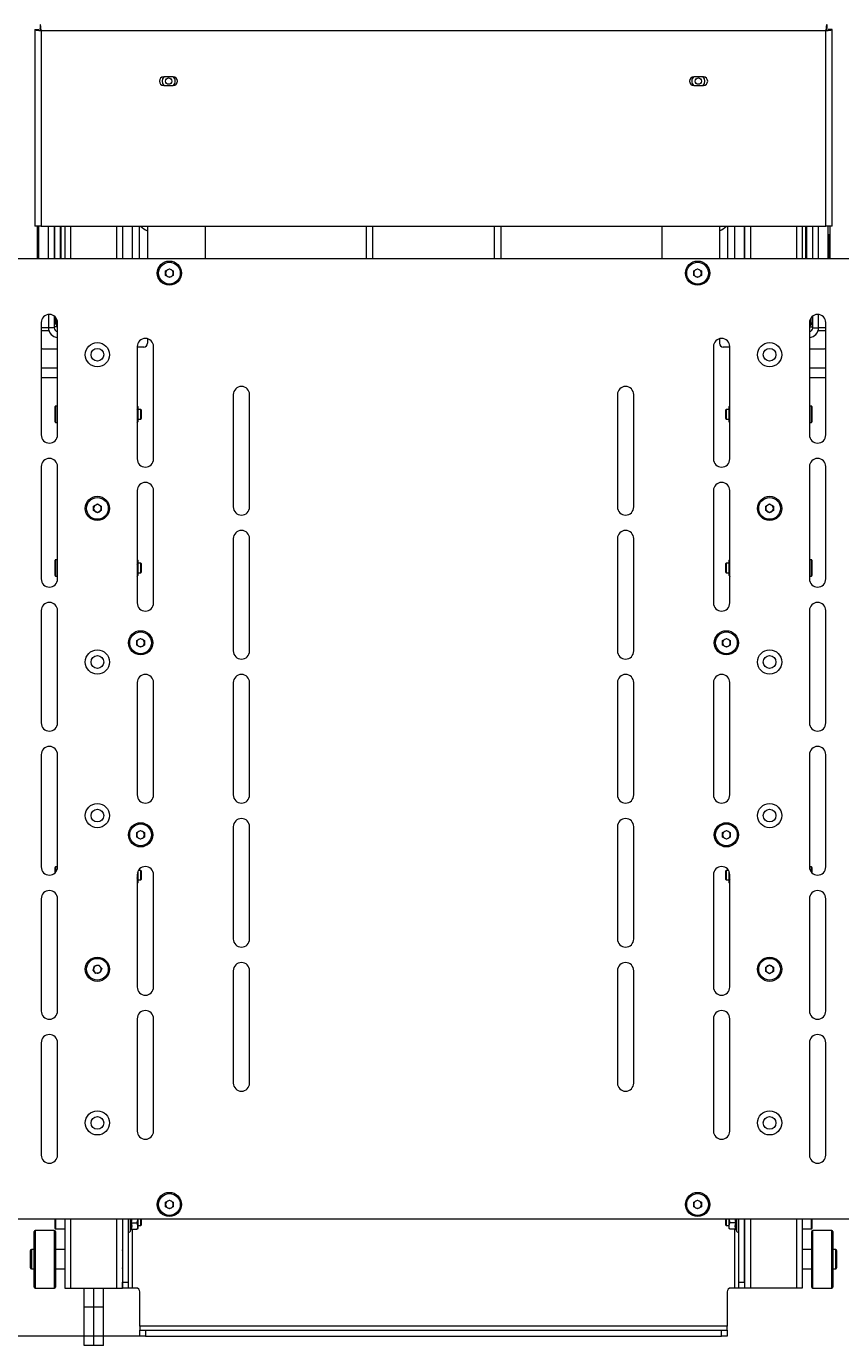
# Paper-space layout 'CHRST4-RES DOWN SWIVELLED' of a CAD drawing. Units: millimetres. Extents: x 99 to 7623, y 254 to 7931.
# Drawn here: x 6811 to 7235, y 3974 to 4661 of the extents above; entities that cross this region are included whole.
import ezdxf

# ---------------------------------------------------------------- set-up
doc = ezdxf.new("R2010")
doc.units = ezdxf.units.MM
doc.styles.add('SLDTEXTSTYLE0', font='TXT', dxfattribs={"width": 0.75})
doc.dimstyles.new('SLDDIMSTYLE0', dxfattribs={"dimtxt": 4.233333, "dimasz": 6, "dimexe": 0, "dimexo": 0.0625, "dimgap": 1.058333, "dimtad": 1, "dimdec": 1, "dimrnd": 1e-09, "dimzin": 12, "dimdsep": 46, "dimtxsty": 'SLDTEXTSTYLE0', "dimblk1": 'CLOSED', "dimblk2": 'CLOSED', "dimsah": 1, "dimcen": 0.09, "dimadec": 0, "dimazin": 3, "dimtfac": 1, "dimtdec": 1, "dimtofl": 0, "dimtmove": 0, "dimatfit": 3, "dimldrblk": 'CLOSED', "dimfxl": 0, "dimfrac": 2, "dimtolj": 1, "dimtzin": 12, "dimarcsym": 0})

# ---------------------------------------------------------------- blocks, each defined once
blk = doc.blocks.new('_Closed')
at = {"color": 0, "linetype": 'ByBlock', "lineweight": -2}
for p, q in [((-1, 0.166667), (0, 0)), ((-1, 0.166667), (-1, -0.166667)), ((0, 0), (-1, -0.166667)), ((0, 0), (-1, 0))]:
    blk.add_line(p, q, dxfattribs=at)
blk = doc.blocks.new('_D_44')
at = {"color": 7, "linetype": 'Continuous', "lineweight": 0}
for p, q in [((6269.56, 3978.57), (6269.56, 5364.57)), ((6256.33, 4677.04), (6256.33, 4678.33)), ((6256.33, 4678.33), (6263.06, 4678.33)), ((6263.06, 4678.33), (6263.06, 4677.04)), ((6256.33, 4666.1), (6256.33, 4664.81)), ((6256.33, 4664.81), (6263.06, 4664.81)), ((6263.06, 4664.81), (6263.06, 4666.1)), ((6871.89, 3978.57), (6268.56, 3978.57))]:
    blk.add_line(p, q, dxfattribs=at)
at = {"color": 7, "linetype": 'Continuous', "lineweight": 18, "xscale": 6, "yscale": 6}
for p, rotation in [((6269.56, 5364.57), 90.00000000000017), ((6269.56, 3978.57), 270.0000000000002)]:
    blk.add_blockref('_Closed', p, dxfattribs=dict(at, rotation=rotation))
at = {"color": 7, "linetype": 'Continuous', "lineweight": 18, "char_height": 4.233, "attachment_point": 1, "rotation": 90, "style": 'SLDTEXTSTYLE0'}
for s, insert in [('54.6', (6257.6, 4666.1)), ('1386', (6264.1, 4665.32))]:
    blk.add_mtext(s, dxfattribs=dict(at, insert=insert))

psp = doc.layouts.new('CHRST4-RES DOWN SWIVELLED')

# ---------------------------------------------------------------- linework, layer by layer
at = {"color": 7, "linetype": 'Continuous', "lineweight": 18}
for p, q in [((6815.29, 4658.87), (6815.29, 4556.57)), ((6815.29, 4658.87), (6817.29, 4658.87)), ((6817.99, 4661.57), (6817.99, 4659.57)), ((7227.04, 4658.32), (6818.54, 4658.32)), ((6818.54, 4658.32), (6818.54, 4556.57)), ((7227.04, 4556.57), (7227.04, 4658.32)), ((7227.58, 4661.57), (7227.58, 4659.57)), ((7230.29, 4658.87), (7228.29, 4658.87)), ((7230.29, 4556.57), (7230.29, 4658.87)), ((6887.29, 4634.32), (6882.29, 4634.32)), ((7163.29, 4634.32), (7158.29, 4634.32)), ((6882.29, 4629.82), (6887.29, 4629.82)), ((7158.29, 4629.82), (7163.29, 4629.82)), ((6818.54, 4556.57), (6815.29, 4556.57)), ((6816.49, 4556.57), (6816.49, 4539.57)), ((6817.29, 4539.57), (6817.29, 4556.57)), ((6818.54, 4556.57), (7227.04, 4556.57)), ((6822.29, 4539.57), (6822.29, 4556.57)), ((6825.29, 4556.57), (6825.29, 4539.57)), ((6825.49, 4556.57), (6825.49, 4539.57)), ((6828.49, 4539.57), (6828.49, 4556.57)), ((6828.89, 4539.57), (6828.89, 4556.57)), ((6830.79, 4556.57), (6830.79, 4539.57)), ((6860.79, 4556.57), (6860.79, 4539.57)), ((6860.89, 4556.57), (6860.89, 4539.57)), ((6865.89, 4556.57), (6865.89, 4539.57)), ((6873.89, 4556.57), (6873.89, 4539.57)), ((6903.89, 4556.57), (6903.89, 4539.57)), ((6987.79, 4556.57), (6987.79, 4539.57)), ((7057.79, 4556.57), (7057.79, 4539.57)), ((7141.69, 4556.57), (7141.69, 4539.57)), ((7171.69, 4556.57), (7171.69, 4539.57)), ((7179.69, 4539.57), (7179.69, 4556.57)), ((7184.69, 4539.57), (7184.69, 4556.57)), ((7184.79, 4556.57), (7184.79, 4539.57)), ((7214.79, 4556.57), (7214.79, 4539.57)), ((7216.69, 4539.57), (7216.69, 4556.57)), ((7217.09, 4539.57), (7217.09, 4556.57)), ((7220.09, 4556.57), (7220.09, 4539.57)), ((7220.29, 4539.57), (7220.29, 4556.57)), ((7223.29, 4539.57), (7223.29, 4556.57)), ((7230.29, 4556.57), (7227.04, 4556.57)), ((7228.29, 4539.57), (7228.29, 4556.57)), ((7229.09, 4556.57), (7229.09, 4539.57)), ((6816.89, 4552.07), (6816.49, 4552.07)), ((6817.29, 4551.67), (6816.89, 4552.07)), ((6816.89, 4550.13), (6816.89, 4552.07)), ((6816.89, 4539.57), (6816.89, 4550.13)), ((7228.69, 4552.07), (7228.29, 4551.67)), ((7229.09, 4552.07), (7228.69, 4552.07)), ((7228.69, 4552.07), (7228.69, 4539.57)), ((6825.49, 4547.57), (6825.29, 4547.57)), ((6825.29, 4541.57), (6825.49, 4541.57)), ((7220.29, 4547.57), (7220.09, 4547.57)), ((7220.09, 4541.57), (7220.29, 4541.57)), ((7266.59, 4539.57), (6778.99, 4539.57)), ((6883.29, 4533.23), (6885.29, 4534.38)), ((6885.29, 4534.38), (6887.29, 4533.23)), ((7158.29, 4533.23), (7160.29, 4534.38)), ((7160.29, 4534.38), (7162.29, 4533.23)), ((6883.29, 4530.92), (6883.29, 4533.23)), ((6885.29, 4529.76), (6883.29, 4530.92)), ((6887.29, 4530.92), (6885.29, 4529.76)), ((6887.29, 4533.23), (6887.29, 4530.92)), ((7158.29, 4530.92), (7158.29, 4533.23)), ((7160.29, 4529.76), (7158.29, 4530.92)), ((7162.29, 4530.92), (7160.29, 4529.76)), ((7162.29, 4533.23), (7162.29, 4530.92)), ((6822.29, 4510.54), (6822.29, 4503.73)), ((6825.29, 4509.76), (6825.29, 4503.67)), ((6825.49, 4509.6), (6825.49, 4506.07)), ((6826.39, 4505.07), (6826.39, 4508.57)), ((7219.19, 4508.58), (7219.19, 4505.07)), ((7220.09, 4509.6), (7220.09, 4506.07)), ((7220.29, 4503.67), (7220.29, 4509.76)), ((7223.29, 4503.73), (7223.29, 4510.54)), ((6818.54, 4506.32), (6818.54, 4447.82)), ((6822.29, 4502.07), (6818.54, 4502.07)), ((6822.29, 4503.73), (6822.29, 4502.07)), ((6825.29, 4503.67), (6822.29, 4503.67)), ((6825.49, 4504.07), (6825.29, 4504.07)), ((6825.49, 4504.07), (6825.49, 4506.07)), ((6827.02, 4504.07), (6825.49, 4504.07)), ((6827.04, 4447.82), (6827.04, 4506.32)), ((7218.54, 4506.32), (7218.54, 4447.82)), ((7218.55, 4504.07), (7220.09, 4504.07)), ((7220.09, 4504.07), (7220.09, 4506.07)), ((7220.09, 4504.07), (7220.29, 4504.07)), ((7220.29, 4503.67), (7223.29, 4503.67)), ((7223.29, 4502.07), (7223.29, 4503.73)), ((7227.04, 4502.07), (7223.29, 4502.07)), ((7227.04, 4447.82), (7227.04, 4506.32)), ((6868.54, 4493.82), (6868.54, 4435.32)), ((6871.89, 4493.57), (6868.54, 4493.57)), ((6873.89, 4497.93), (6873.89, 4495.57)), ((6877.04, 4435.32), (6877.04, 4493.82)), ((7168.54, 4493.82), (7168.54, 4435.32)), ((7171.69, 4497.93), (7171.69, 4495.57)), ((7177.04, 4493.57), (7173.69, 4493.57)), ((7177.04, 4435.32), (7177.04, 4493.82)), ((6820.03, 4492.57), (6827.04, 4492.57)), ((7218.54, 4492.57), (7225.54, 4492.57)), ((6827.04, 4477.57), (6818.54, 4477.57)), ((7227.04, 4477.57), (7218.54, 4477.57)), ((6918.54, 4468.82), (6918.54, 4410.32)), ((6927.04, 4410.32), (6927.04, 4468.82)), ((7118.54, 4468.82), (7118.54, 4410.32)), ((7127.04, 4410.32), (7127.04, 4468.82)), ((6825.79, 4458.57), (6825.79, 4462.57)), ((6827.04, 4462.82), (6826.04, 4462.82)), ((6868.89, 4462.26), (6868.6, 4462.91)), ((6868.89, 4462.57), (6868.61, 4462.91)), ((6868.89, 4462.57), (6868.89, 4462.26)), ((6868.89, 4462.26), (6868.89, 4459.08)), ((6870.34, 4461.07), (6868.89, 4461.07)), ((6868.89, 4459.08), (6868.89, 4455.39)), ((6870.79, 4460.63), (6870.34, 4461.07)), ((6870.34, 4458.57), (6870.34, 4461.07)), ((6870.79, 4458.57), (6870.79, 4460.63)), ((7175.23, 4461.07), (7174.79, 4460.63)), ((7174.79, 4460.63), (7174.79, 4456.52)), ((7176.69, 4461.07), (7175.23, 4461.07)), ((7175.23, 4461.07), (7175.23, 4456.07)), ((7176.99, 4462.94), (7176.69, 4462.57)), ((7176.69, 4462.26), (7176.69, 4462.57)), ((7176.69, 4459.08), (7176.69, 4462.26)), ((7176.69, 4455.39), (7176.69, 4459.08)), ((7219.54, 4462.82), (7218.54, 4462.82)), ((7219.79, 4462.57), (7219.79, 4454.57)), ((6825.79, 4454.57), (6825.79, 4458.57)), ((6826.04, 4454.32), (6827.04, 4454.32)), ((6868.61, 4454.23), (6868.89, 4454.57)), ((6868.89, 4456.07), (6870.34, 4456.07)), ((6868.89, 4455.39), (6868.89, 4454.57)), ((6870.34, 4456.07), (6870.34, 4458.57)), ((6870.34, 4456.07), (6870.79, 4456.52)), ((6870.79, 4456.52), (6870.79, 4458.57)), ((7174.79, 4456.52), (7175.23, 4456.07)), ((7175.23, 4456.07), (7176.69, 4456.07)), ((7176.69, 4454.57), (7176.69, 4455.39)), ((7176.69, 4454.57), (7176.99, 4454.2)), ((7218.54, 4454.32), (7219.54, 4454.32)), ((6818.54, 4431.32), (6818.54, 4372.82)), ((6827.04, 4372.82), (6827.04, 4431.32)), ((7218.54, 4431.32), (7218.54, 4372.82)), ((7227.04, 4372.82), (7227.04, 4431.32)), ((6868.54, 4418.82), (6868.54, 4360.32)), ((6877.04, 4360.32), (6877.04, 4418.82)), ((7168.54, 4418.82), (7168.54, 4360.32)), ((7177.04, 4360.32), (7177.04, 4418.82)), ((6845.79, 4410.73), (6847.79, 4411.88)), ((6845.79, 4408.42), (6845.79, 4410.73)), ((6847.79, 4411.88), (6849.79, 4410.73)), ((6849.79, 4410.73), (6849.79, 4408.42)), ((7195.79, 4410.73), (7197.79, 4411.88)), ((7195.79, 4408.42), (7195.79, 4410.73)), ((7197.79, 4411.88), (7199.79, 4410.73)), ((7199.79, 4410.73), (7199.79, 4408.42)), ((6847.79, 4407.26), (6845.79, 4408.42)), ((6849.79, 4408.42), (6847.79, 4407.26)), ((7197.79, 4407.26), (7195.79, 4408.42)), ((7199.79, 4408.42), (7197.79, 4407.26)), ((6918.54, 4393.82), (6918.54, 4335.32)), ((6927.04, 4335.32), (6927.04, 4393.82)), ((7118.54, 4393.82), (7118.54, 4335.32)), ((7127.04, 4335.32), (7127.04, 4393.82)), ((6825.79, 4378.57), (6825.79, 4382.57)), ((6825.79, 4374.57), (6825.79, 4378.57)), ((6827.04, 4382.82), (6826.04, 4382.82)), ((6868.89, 4382.57), (6868.54, 4383.01)), ((6868.89, 4382.57), (6868.89, 4382.04)), ((6868.89, 4382.04), (6868.89, 4378.57)), ((6870.34, 4381.07), (6868.89, 4381.07)), ((6868.89, 4378.57), (6868.89, 4375.11)), ((6870.79, 4380.63), (6870.34, 4381.07)), ((6870.34, 4378.57), (6870.34, 4381.07)), ((6870.34, 4376.07), (6870.34, 4378.57)), ((6870.34, 4376.07), (6870.79, 4376.52)), ((6870.79, 4378.57), (6870.79, 4380.63)), ((6870.79, 4376.52), (6870.79, 4378.57)), ((7175.23, 4381.07), (7174.79, 4380.63)), ((7174.79, 4380.63), (7174.79, 4376.52)), ((7174.79, 4376.52), (7175.23, 4376.07)), ((7176.69, 4381.07), (7175.23, 4381.07)), ((7175.23, 4381.07), (7175.23, 4376.07)), ((7177.04, 4383.01), (7176.69, 4382.57)), ((7176.69, 4382.04), (7176.69, 4382.57)), ((7176.69, 4378.57), (7176.69, 4382.04)), ((7176.69, 4375.11), (7176.69, 4378.57)), ((7219.54, 4382.82), (7218.54, 4382.82)), ((7219.79, 4382.57), (7219.79, 4374.57)), ((6826.04, 4374.32), (6827.04, 4374.32)), ((6868.54, 4374.14), (6868.89, 4374.57)), ((6868.89, 4376.07), (6870.34, 4376.07)), ((6868.89, 4375.11), (6868.89, 4374.57)), ((7175.23, 4376.07), (7176.69, 4376.07)), ((7176.69, 4374.57), (7176.69, 4375.11)), ((7176.69, 4374.57), (7177.04, 4374.14)), ((7218.54, 4374.32), (7219.54, 4374.32)), ((6818.54, 4356.32), (6818.54, 4297.82)), ((6827.04, 4297.82), (6827.04, 4356.32)), ((7218.54, 4356.32), (7218.54, 4297.82)), ((7227.04, 4297.82), (7227.04, 4356.32)), ((6868.29, 4340.73), (6870.29, 4341.88)), ((6870.29, 4341.88), (6872.29, 4340.73)), ((7173.29, 4340.73), (7175.29, 4341.88)), ((7175.29, 4341.88), (7177.29, 4340.73)), ((6868.29, 4338.42), (6868.29, 4340.73)), ((6870.29, 4337.26), (6868.29, 4338.42)), ((6872.29, 4338.42), (6870.29, 4337.26)), ((6872.29, 4340.73), (6872.29, 4338.42)), ((7173.29, 4338.42), (7173.29, 4340.73)), ((7175.29, 4337.26), (7173.29, 4338.42)), ((7177.29, 4338.42), (7175.29, 4337.26)), ((7177.29, 4340.73), (7177.29, 4338.42)), ((6868.54, 4318.82), (6868.54, 4260.32)), ((6877.04, 4260.32), (6877.04, 4318.82)), ((6918.54, 4318.82), (6918.54, 4260.32)), ((6927.04, 4260.32), (6927.04, 4318.82)), ((7118.54, 4318.82), (7118.54, 4260.32)), ((7127.04, 4260.32), (7127.04, 4318.82)), ((7168.54, 4318.82), (7168.54, 4260.32)), ((7177.04, 4260.32), (7177.04, 4318.82)), ((6818.54, 4281.32), (6818.54, 4222.82)), ((6827.04, 4222.82), (6827.04, 4281.32)), ((7218.54, 4281.32), (7218.54, 4222.82)), ((7227.04, 4222.82), (7227.04, 4281.32)), ((6868.29, 4240.73), (6870.29, 4241.88)), ((6868.29, 4238.42), (6868.29, 4240.73)), ((6870.29, 4241.88), (6872.29, 4240.73)), ((6872.29, 4240.73), (6872.29, 4238.42)), ((6918.54, 4243.82), (6918.54, 4185.32)), ((6927.04, 4185.32), (6927.04, 4243.82)), ((7118.54, 4243.82), (7118.54, 4185.32)), ((7127.04, 4185.32), (7127.04, 4243.82)), ((7173.29, 4240.73), (7175.29, 4241.88)), ((7173.29, 4238.42), (7173.29, 4240.73)), ((7175.29, 4241.88), (7177.29, 4240.73)), ((7177.29, 4240.73), (7177.29, 4238.42)), ((6870.29, 4237.26), (6868.29, 4238.42)), ((6872.29, 4238.42), (6870.29, 4237.26)), ((7175.29, 4237.26), (7173.29, 4238.42)), ((7177.29, 4238.42), (7175.29, 4237.26)), ((6825.79, 4219.75), (6825.79, 4222.57)), ((6827.04, 4222.82), (6826.04, 4222.82)), ((6868.54, 4218.82), (6868.54, 4160.32)), ((6868.89, 4220.51), (6868.89, 4218.91)), ((6868.89, 4218.91), (6868.89, 4215.29)), ((6870.34, 4221.07), (6869.18, 4221.07)), ((6870.79, 4220.63), (6870.34, 4221.07)), ((6870.34, 4218.57), (6870.34, 4221.07)), ((6870.34, 4216.07), (6870.34, 4218.57)), ((6870.79, 4218.57), (6870.79, 4220.63)), ((6870.79, 4216.52), (6870.79, 4218.57)), ((6877.04, 4160.32), (6877.04, 4218.82)), ((7168.54, 4218.82), (7168.54, 4160.32)), ((7175.23, 4221.07), (7174.79, 4220.63)), ((7174.79, 4220.63), (7174.79, 4216.52)), ((7176.39, 4221.07), (7175.23, 4221.07)), ((7175.23, 4221.07), (7175.23, 4216.07)), ((7176.69, 4218.91), (7176.69, 4220.51)), ((7176.69, 4215.29), (7176.69, 4218.91)), ((7177.04, 4160.32), (7177.04, 4218.82)), ((7219.54, 4222.82), (7218.54, 4222.82)), ((7219.79, 4222.57), (7219.79, 4219.75)), ((6868.54, 4214.15), (6868.89, 4214.57)), ((6868.89, 4216.07), (6870.34, 4216.07)), ((6868.89, 4215.29), (6868.89, 4214.57)), ((6870.34, 4216.07), (6870.79, 4216.52)), ((7174.79, 4216.52), (7175.23, 4216.07)), ((7175.23, 4216.07), (7176.69, 4216.07)), ((7176.69, 4214.57), (7176.69, 4215.29)), ((7176.69, 4214.57), (7177.04, 4214.14)), ((6818.54, 4206.32), (6818.54, 4147.82)), ((6827.04, 4147.82), (6827.04, 4206.32)), ((7218.54, 4206.32), (7218.54, 4147.82)), ((7227.04, 4147.82), (7227.04, 4206.32)), ((6845.52, 4169.12), (6846.26, 4171.31)), ((6846.26, 4171.31), (6848.53, 4171.76)), ((6848.53, 4171.76), (6850.05, 4170.03)), ((7195.79, 4170.73), (7197.79, 4171.88)), ((7195.79, 4168.42), (7195.79, 4170.73)), ((7197.79, 4171.88), (7199.79, 4170.73)), ((7199.79, 4170.73), (7199.79, 4168.42)), ((6847.05, 4167.38), (6845.52, 4169.12)), ((6849.31, 4167.84), (6847.05, 4167.38)), ((6850.05, 4170.03), (6849.31, 4167.84)), ((6918.54, 4168.82), (6918.54, 4110.32)), ((6927.04, 4110.32), (6927.04, 4168.82)), ((7118.54, 4168.82), (7118.54, 4110.32)), ((7127.04, 4110.32), (7127.04, 4168.82)), ((7197.79, 4167.26), (7195.79, 4168.42)), ((7199.79, 4168.42), (7197.79, 4167.26)), ((6868.54, 4143.82), (6868.54, 4085.32)), ((6877.04, 4085.32), (6877.04, 4143.82)), ((7168.54, 4143.82), (7168.54, 4085.32)), ((7177.04, 4085.32), (7177.04, 4143.82)), ((6818.54, 4131.32), (6818.54, 4072.82)), ((6827.04, 4072.82), (6827.04, 4131.32)), ((7218.54, 4131.32), (7218.54, 4072.82)), ((7227.04, 4072.82), (7227.04, 4131.32)), ((6883.29, 4048.23), (6885.29, 4049.38)), ((6883.29, 4045.92), (6883.29, 4048.23)), ((6885.29, 4049.38), (6887.29, 4048.23)), ((6887.29, 4048.23), (6887.29, 4045.92)), ((7158.29, 4048.23), (7160.29, 4049.38)), ((7158.29, 4045.92), (7158.29, 4048.23)), ((7160.29, 4049.38), (7162.29, 4048.23)), ((7162.29, 4048.23), (7162.29, 4045.92)), ((6778.99, 4039.57), (7266.59, 4039.57)), ((6825.79, 4038.57), (6825.79, 4039.57)), ((6830.79, 4039.57), (6830.79, 4003.57)), ((6860.79, 4039.57), (6860.79, 4003.57)), ((6860.89, 4039.57), (6860.89, 4006.57)), ((6863.89, 4039.57), (6863.89, 4006.57)), ((6868.89, 4039.57), (6868.89, 4035.83)), ((6870.34, 4038.57), (6870.34, 4039.57)), ((6870.79, 4038.57), (6870.79, 4039.57)), ((6885.29, 4044.76), (6883.29, 4045.92)), ((6887.29, 4045.92), (6885.29, 4044.76)), ((7160.29, 4044.76), (7158.29, 4045.92)), ((7162.29, 4045.92), (7160.29, 4044.76)), ((7174.79, 4039.57), (7174.79, 4036.52)), ((7175.23, 4039.57), (7175.23, 4036.07)), ((7176.69, 4035.83), (7176.69, 4039.57)), ((7181.69, 4006.57), (7181.69, 4039.57)), ((7184.69, 4006.57), (7184.69, 4039.57)), ((7184.79, 4039.57), (7184.79, 4003.57)), ((7214.79, 4039.57), (7214.79, 4003.57)), ((7219.79, 4039.57), (7219.79, 4034.57)), ((6814.89, 4005.45), (6814.89, 4033.07)), ((6825.39, 4033.57), (6815.39, 4033.57)), ((6825.79, 4034.57), (6825.79, 4038.57)), ((6825.89, 4033.07), (6825.89, 4005.45)), ((6826.04, 4034.32), (6830.79, 4034.32)), ((6860.79, 4036.07), (6860.89, 4036.07)), ((6864.89, 4033.01), (6865.28, 4034.09)), ((6865.45, 4037.51), (6868.39, 4037.51)), ((6865.45, 4034.15), (6868.39, 4034.15)), ((6868.77, 4034.43), (6868.89, 4034.57)), ((6868.89, 4036.07), (6870.34, 4036.07)), ((6868.89, 4035.83), (6868.89, 4034.57)), ((6870.34, 4036.07), (6870.34, 4038.57)), ((6870.34, 4036.07), (6870.79, 4036.52)), ((6870.79, 4036.52), (6870.79, 4038.57)), ((7174.79, 4036.52), (7175.23, 4036.07)), ((7175.23, 4036.07), (7176.69, 4036.07)), ((7176.69, 4034.57), (7176.69, 4035.83)), ((7176.69, 4034.57), (7176.8, 4034.43)), ((7177.19, 4034.15), (7176.85, 4034.46)), ((7180.12, 4037.51), (7177.19, 4037.51)), ((7180.12, 4034.15), (7177.19, 4034.15)), ((7180.29, 4034.09), (7180.69, 4033.01)), ((7184.69, 4036.07), (7184.79, 4036.07)), ((7214.79, 4034.32), (7219.54, 4034.32)), ((7219.69, 4004.07), (7219.69, 4033.07)), ((7230.19, 4033.57), (7220.19, 4033.57)), ((7230.69, 4033.07), (7230.69, 4004.07)), ((6812.89, 4014.07), (6812.89, 4023.07)), ((6814.89, 4023.57), (6813.39, 4023.57)), ((6830.79, 4023.57), (6825.89, 4023.57)), ((7219.69, 4023.57), (7214.79, 4023.57)), ((7232.19, 4023.57), (7230.69, 4023.57)), ((7232.69, 4023.07), (7232.69, 4018.57)), ((6813.39, 4013.57), (6814.89, 4013.57)), ((6825.89, 4013.57), (6830.79, 4013.57)), ((7214.79, 4013.57), (7219.69, 4013.57)), ((7230.69, 4013.57), (7232.19, 4013.57)), ((7232.69, 4018.57), (7232.69, 4014.07)), ((6814.89, 4004.07), (6814.89, 4005.45)), ((6825.89, 4005.45), (6825.89, 4004.07)), ((6860.89, 4006.57), (6863.89, 4006.57)), ((6860.89, 4003.57), (6860.89, 4006.57)), ((6863.89, 4006.57), (6863.89, 4003.57)), ((7181.69, 4006.57), (7184.69, 4006.57)), ((7181.69, 4003.57), (7181.69, 4006.57)), ((7184.69, 4006.57), (7184.69, 4003.57)), ((6815.39, 4003.57), (6825.39, 4003.57)), ((6830.79, 4003.57), (6833.79, 4003.57)), ((6833.79, 4003.57), (6857.79, 4003.57)), ((6840.88, 3993.57), (6840.88, 4003.57)), ((6840.89, 3993.57), (6840.89, 4003.57)), ((6845.89, 3993.57), (6845.89, 4003.57)), ((6850.89, 3993.57), (6850.89, 4003.57)), ((6857.79, 4003.57), (6860.79, 4003.57)), ((6863.89, 4003.57), (6860.89, 4003.57)), ((6865.99, 4003.57), (6863.89, 4003.57)), ((6867.89, 4003.57), (6865.99, 4003.57)), ((6869.89, 3983.67), (6869.89, 4001.57)), ((7175.69, 4001.57), (7175.69, 3983.67)), ((7179.59, 4003.57), (7177.69, 4003.57)), ((7181.69, 4003.57), (7179.59, 4003.57)), ((7184.69, 4003.57), (7181.69, 4003.57)), ((7187.79, 4003.57), (7184.79, 4003.57)), ((7211.79, 4003.57), (7187.79, 4003.57)), ((7214.79, 4003.57), (7211.79, 4003.57)), ((7220.19, 4003.57), (7230.19, 4003.57)), ((6840.87, 3973.57), (6840.87, 3993.57)), ((6840.89, 3993.57), (6840.87, 3993.57)), ((6840.9, 3993.57), (6840.89, 3993.57)), ((6840.89, 3993.57), (6840.89, 3993.57)), ((6840.9, 3973.57), (6840.9, 3993.57)), ((6843.4, 3993.57), (6840.9, 3993.57)), ((6840.9, 3993.57), (6840.9, 3993.57)), ((6845.89, 3993.57), (6843.4, 3993.57)), ((6845.9, 3993.57), (6845.89, 3993.57)), ((6845.91, 3993.57), (6845.9, 3993.57)), ((6845.91, 3973.57), (6845.91, 3993.57)), ((6848.4, 3993.57), (6845.91, 3993.57)), ((6850.89, 3993.57), (6848.4, 3993.57)), ((6850.9, 3993.57), (6850.89, 3993.57)), ((6850.9, 3973.57), (6850.9, 3993.57)), ((6869.89, 3983.67), (6869.89, 3981.57)), ((7175.69, 3983.67), (6869.89, 3983.67)), ((6869.89, 3978.57), (6869.89, 3981.57)), ((6869.89, 3981.57), (6872.89, 3981.57)), ((6872.89, 3978.57), (6869.89, 3978.57)), ((6872.89, 3981.57), (6872.89, 3978.57)), ((6872.89, 3981.57), (7172.69, 3981.57)), ((6872.89, 3978.57), (7172.69, 3978.57)), ((7172.69, 3978.57), (7172.69, 3981.57)), ((7172.69, 3981.57), (7175.69, 3981.57)), ((7175.69, 3978.57), (7172.69, 3978.57)), ((7175.69, 3981.57), (7175.69, 3983.67)), ((7175.69, 3981.57), (7175.69, 3978.57)), ((6840.9, 3973.57), (6840.87, 3973.57)), ((6845.91, 3973.57), (6840.9, 3973.57)), ((6850.9, 3973.57), (6845.91, 3973.57))]:
    psp.add_line(p, q, dxfattribs=at)
at = {"color": 8, "linetype": 'Continuous', "lineweight": 18}
for p, q in [((6833.79, 4556.57), (6833.79, 4539.57)), ((6857.79, 4556.57), (6857.79, 4539.57)), ((6869.79, 4539.57), (6869.79, 4556.57)), ((6990.99, 4556.57), (6990.99, 4539.57)), ((7054.59, 4539.57), (7054.59, 4556.57)), ((7175.79, 4556.57), (7175.79, 4539.57)), ((7187.79, 4556.57), (7187.79, 4539.57)), ((7211.79, 4556.57), (7211.79, 4539.57)), ((6818.54, 4503.73), (6822.29, 4503.73)), ((6825.49, 4506.07), (6826.39, 4506.07)), ((7220.09, 4506.07), (7219.19, 4506.07)), ((7223.29, 4503.73), (7227.04, 4503.73)), ((6827.04, 4482.67), (6818.54, 4482.67)), ((7227.04, 4482.67), (7218.54, 4482.67)), ((6826.04, 4462.82), (6826.04, 4458.57)), ((7219.54, 4454.32), (7219.54, 4462.82)), ((6826.04, 4458.57), (6826.04, 4454.32)), ((6826.04, 4382.82), (6826.04, 4378.57)), ((6826.04, 4378.57), (6826.04, 4374.32)), ((7219.54, 4374.32), (7219.54, 4382.82)), ((6826.04, 4222.82), (6826.04, 4220.08)), ((7219.54, 4220.08), (7219.54, 4222.82)), ((6826.04, 4039.57), (6826.04, 4034.32)), ((6833.79, 4039.57), (6833.79, 4003.57)), ((6857.79, 4039.57), (6857.79, 4003.57)), ((6864.89, 4039.57), (6864.89, 4033.01)), ((6865.65, 4039.57), (6865.45, 4037.51)), ((7180.12, 4037.51), (7179.92, 4039.57)), ((7180.69, 4034.76), (7180.69, 4039.57)), ((7187.79, 4039.57), (7187.79, 4003.57)), ((7211.79, 4039.57), (7211.79, 4003.57)), ((7219.54, 4034.32), (7219.54, 4039.57)), ((6815.39, 4033.57), (6815.39, 4005)), ((6825.39, 4005), (6825.39, 4033.57)), ((6865.99, 4003.57), (6865.99, 4034.15)), ((7179.59, 4034.15), (7179.59, 4003.57)), ((7180.69, 4033.01), (7180.69, 4034.76)), ((7220.19, 4033.57), (7220.19, 4003.57)), ((7230.19, 4003.57), (7230.19, 4033.57)), ((6813.39, 4023.57), (6813.39, 4013.57)), ((7232.19, 4018.57), (7232.19, 4023.57)), ((7232.19, 4013.57), (7232.19, 4018.57)), ((6815.39, 4005), (6815.39, 4003.57)), ((6825.39, 4003.57), (6825.39, 4005))]:
    psp.add_line(p, q, dxfattribs=at)
at = {"color": 7, "linetype": 'Continuous', "lineweight": 18, "flags": 128}
for points in [[(6826.39, 4505.07), (6826.73, 4504.49), (6827.04, 4504.06)], [(7218.54, 4504.06), (7218.84, 4504.49), (7219.19, 4505.07)]]:
    psp.add_lwpolyline(points, dxfattribs=at)
at = {"color": 7, "linetype": 'Continuous', "lineweight": 18}
for centre, radius in [((6884.89, 4632.07), 1.65), ((7160.69, 4632.07), 1.65), ((6885.29, 4532.07), 6.3), ((6885.29, 4532.07), 5.67), ((7160.29, 4532.07), 6.3), ((7160.29, 4532.07), 5.67), ((6847.79, 4489.57), 6.3), ((7197.79, 4489.57), 6.3), ((6847.79, 4489.57), 3.3), ((7197.79, 4489.57), 3.3), ((6847.79, 4409.57), 6.3), ((6847.79, 4409.57), 5.67), ((7197.79, 4409.57), 6.3), ((7197.79, 4409.57), 5.67), ((6870.29, 4339.57), 6.3), ((6870.29, 4339.57), 5.67), ((7175.29, 4339.57), 6.3), ((7175.29, 4339.57), 5.67), ((6847.79, 4329.57), 6.3), ((7197.79, 4329.57), 6.3), ((6847.79, 4329.57), 3.3), ((7197.79, 4329.57), 3.3), ((6847.79, 4249.57), 6.3), ((6847.79, 4249.57), 3.3), ((7197.79, 4249.57), 6.3), ((7197.79, 4249.57), 3.3), ((6870.29, 4239.57), 6.3), ((7175.29, 4239.57), 6.3), ((6870.29, 4239.57), 5.67), ((7175.29, 4239.57), 5.67), ((6847.79, 4169.57), 6.3), ((6847.79, 4169.57), 5.67), ((7197.79, 4169.57), 6.3), ((7197.79, 4169.57), 5.67), ((6847.79, 4089.57), 6.3), ((7197.79, 4089.57), 6.3), ((6847.79, 4089.57), 3.3), ((7197.79, 4089.57), 3.3), ((6885.29, 4047.07), 6.3), ((7160.29, 4047.07), 6.3), ((6885.29, 4047.07), 5.67), ((7160.29, 4047.07), 5.67)]:
    psp.add_circle(centre, radius, dxfattribs=at)
for centre, radius, start, end in [((6882.29, 4632.07), 2.25, 90, 270), ((6884.89, 4632.07), 3.36, 138.03721, 221.96279), ((6887.29, 4632.07), 2.25, 270, 90), ((6884.89, 4632.07), 3.37, 0, 41.90741), ((6884.89, 4632.07), 3.37, 318.09259, 0), ((7158.29, 4632.07), 2.25, 90, 270), ((7160.69, 4632.07), 3.37, 138.09259, 180), ((7160.69, 4632.07), 3.37, 180, 221.90741), ((7160.69, 4632.07), 3.37, 318.03721, 41.96279), ((7163.29, 4632.07), 2.25, 270, 90), ((6878.89, 4565.57), 12.5, 226.05448, 246.42182), ((7166.69, 4565.57), 12.5, 293.57818, 313.94552), ((6885.29, 4532.07), 2, 120, 180), ((6885.29, 4532.07), 2, 180, 240), ((6885.29, 4532.07), 2, 60, 120), ((6885.29, 4532.07), 2, 240, 300), ((6885.29, 4532.07), 2, 0, 60), ((6885.29, 4532.07), 2, 300, 0), ((7160.29, 4532.07), 2, 120, 180), ((7160.29, 4532.07), 2, 180, 240), ((7160.29, 4532.07), 2, 60, 120), ((7160.29, 4532.07), 2, 240, 300), ((7160.29, 4532.07), 2, 0, 60), ((7160.29, 4532.07), 2, 300, 0), ((6822.79, 4506.32), 4.25, 0, 180), ((7222.79, 4506.32), 4.25, 0, 180), ((6827.39, 4503.67), 5.1, 180, 266.06484), ((6827.39, 4503.67), 2.1, 180, 260.40593), ((7218.19, 4503.67), 5.1, 273.93516, 360), ((7218.19, 4503.67), 2.1, 279.59407, 360), ((6872.79, 4493.82), 4.25, 0, 180), ((6871.89, 4495.57), 2, 270, 0), ((7172.79, 4493.82), 4.25, 0, 180), ((7173.69, 4495.57), 2, 180, 270), ((6820.03, 4495.57), 3, 240.16216, 270), ((7225.54, 4495.57), 3, 270, 299.83784), ((6922.79, 4468.82), 4.25, 0, 180), ((7122.79, 4468.82), 4.25, 0, 180), ((6826.04, 4462.57), 0.25, 90, 180), ((7219.54, 4462.57), 0.25, 0, 90), ((6826.04, 4454.57), 0.25, 180, 270), ((7219.54, 4454.57), 0.25, 270, 0), ((6822.79, 4447.82), 4.25, 180, 0), ((7222.79, 4447.82), 4.25, 180, 0), ((6822.79, 4431.32), 4.25, 0, 180), ((6872.79, 4435.32), 4.25, 180, 0), ((7172.79, 4435.32), 4.25, 180, 0), ((7222.79, 4431.32), 4.25, 0, 180), ((6872.79, 4418.82), 4.25, 0, 180), ((7172.79, 4418.82), 4.25, 0, 180), ((6847.79, 4409.57), 2, 120, 180), ((6847.79, 4409.57), 2, 60, 120), ((6847.79, 4409.57), 2, 0, 60), ((7197.79, 4409.57), 2, 120, 180), ((7197.79, 4409.57), 2, 60, 120), ((7197.79, 4409.57), 2, 0, 60), ((6847.79, 4409.57), 2, 180, 240), ((6847.79, 4409.57), 2, 240, 300), ((6847.79, 4409.57), 2, 300, 0), ((6922.79, 4410.32), 4.25, 180, 0), ((7122.79, 4410.32), 4.25, 180, 0), ((7197.79, 4409.57), 2, 180, 240), ((7197.79, 4409.57), 2, 240, 300), ((7197.79, 4409.57), 2, 300, 0), ((6922.79, 4393.82), 4.25, 0, 180), ((7122.79, 4393.82), 4.25, 0, 180), ((6826.04, 4382.57), 0.25, 90, 180), ((7219.54, 4382.57), 0.25, 0, 90), ((6822.79, 4372.82), 4.25, 180, 0), ((6826.04, 4374.57), 0.25, 180, 270), ((7222.79, 4372.82), 4.25, 180, 0), ((7219.54, 4374.57), 0.25, 270, 0), ((6822.79, 4356.32), 4.25, 0, 180), ((6872.79, 4360.32), 4.25, 180, 0), ((7172.79, 4360.32), 4.25, 180, 0), ((7222.79, 4356.32), 4.25, 0, 180), ((6870.29, 4339.57), 2, 120, 180), ((6870.29, 4339.57), 2, 180, 240), ((6870.29, 4339.57), 2, 60, 120), ((6870.29, 4339.57), 2, 240, 300), ((6870.29, 4339.57), 2, 0, 60), ((6870.29, 4339.57), 2, 300, 0), ((6922.79, 4335.32), 4.25, 180, 0), ((7122.79, 4335.32), 4.25, 180, 360), ((7175.29, 4339.57), 2, 120, 180), ((7175.29, 4339.57), 2, 180, 240), ((7175.29, 4339.57), 2, 60, 120), ((7175.29, 4339.57), 2, 240, 300), ((7175.29, 4339.57), 2, 0, 60), ((7175.29, 4339.57), 2, 300, 0), ((6872.79, 4318.82), 4.25, 0, 180), ((6922.79, 4318.82), 4.25, 0, 180), ((7122.79, 4318.82), 4.25, 360, 180), ((7172.79, 4318.82), 4.25, 0, 180), ((6822.79, 4297.82), 4.25, 180, 0), ((7222.79, 4297.82), 4.25, 180, 0), ((6822.79, 4281.32), 4.25, 0, 180), ((7222.79, 4281.32), 4.25, 0, 180), ((6872.79, 4260.32), 4.25, 180, 360), ((6922.79, 4260.32), 4.25, 180, 0), ((7122.79, 4260.32), 4.25, 180, 360), ((7172.79, 4260.32), 4.25, 180, 0), ((6922.79, 4243.82), 4.25, 0, 180), ((7122.79, 4243.82), 4.25, 360, 180), ((6870.29, 4239.57), 2, 120, 180), ((6870.29, 4239.57), 2, 180, 240), ((6870.29, 4239.57), 2, 60, 120), ((6870.29, 4239.57), 2, 0, 60), ((6870.29, 4239.57), 2, 300, 0), ((7175.29, 4239.57), 2, 120, 180), ((7175.29, 4239.57), 2, 180, 240), ((7175.29, 4239.57), 2, 60, 120), ((7175.29, 4239.57), 2, 0, 60), ((7175.29, 4239.57), 2, 300, 0), ((6870.29, 4239.57), 2, 240, 300), ((7175.29, 4239.57), 2, 240, 300), ((6822.79, 4222.82), 4.25, 180, 0), ((6826.04, 4222.57), 0.25, 90, 180), ((6872.79, 4218.82), 4.25, 0, 180), ((7172.79, 4218.82), 4.25, 0, 180), ((7222.79, 4222.82), 4.25, 180, 0), ((7219.54, 4222.57), 0.25, 0, 90), ((6822.79, 4206.32), 4.25, 0, 180), ((7222.79, 4206.32), 4.25, 0, 180), ((6922.79, 4185.32), 4.25, 180, 0), ((7122.79, 4185.32), 4.25, 180, 360), ((6847.79, 4169.57), 2, 161.32273, 221.32273), ((6847.79, 4169.57), 2, 101.32273, 161.32273), ((6847.79, 4169.57), 2, 41.32273, 101.32273), ((6847.79, 4169.57), 2, 341.32273, 41.32273), ((6922.79, 4168.82), 4.25, 0, 180), ((7122.79, 4168.82), 4.25, 0, 180), ((7197.79, 4169.57), 2, 120, 180), ((7197.79, 4169.57), 2, 60, 120), ((7197.79, 4169.57), 2, 0, 60), ((6847.79, 4169.57), 2, 221.32273, 281.32273), ((6847.79, 4169.57), 2, 281.32273, 341.32273), ((7197.79, 4169.57), 2, 180, 240), ((7197.79, 4169.57), 2, 240, 300), ((7197.79, 4169.57), 2, 300, 0), ((6872.79, 4160.32), 4.25, 180, 0), ((7172.79, 4160.32), 4.25, 180, 0), ((6822.79, 4147.82), 4.25, 180, 0), ((6872.79, 4143.82), 4.25, 0, 180), ((7172.79, 4143.82), 4.25, 0, 180), ((7222.79, 4147.82), 4.25, 180, 0), ((6822.79, 4131.32), 4.25, 0, 180), ((7222.79, 4131.32), 4.25, 0, 180), ((6922.79, 4110.32), 4.25, 180, 360), ((7122.79, 4110.32), 4.25, 180, 0), ((6872.79, 4085.32), 4.25, 180, 0), ((7172.79, 4085.32), 4.25, 180, 0), ((6822.79, 4072.82), 4.25, 180, 0), ((7222.79, 4072.82), 4.25, 180, 0), ((6885.29, 4047.07), 2, 120, 180), ((6885.29, 4047.07), 2, 180, 240), ((6885.29, 4047.07), 2, 60, 120), ((6885.29, 4047.07), 2, 0, 60), ((6885.29, 4047.07), 2, 300, 0), ((7160.29, 4047.07), 2, 120, 180), ((7160.29, 4047.07), 2, 180, 240), ((7160.29, 4047.07), 2, 60, 120), ((7160.29, 4047.07), 2, 0, 60), ((7160.29, 4047.07), 2, 300, 0), ((6885.29, 4047.07), 2, 240, 300), ((7160.29, 4047.07), 2, 240, 300), ((6815.39, 4033.07), 0.5, 90, 180), ((6825.39, 4033.07), 0.5, 360, 90), ((6826.04, 4034.57), 0.25, 180, 270), ((6864.4, 4033.19), 0.516, 180, 340), ((7181.17, 4033.19), 0.516, 200, 360), ((7219.54, 4034.57), 0.25, 270, 0), ((7220.19, 4033.07), 0.5, 90, 180), ((7230.19, 4033.07), 0.5, 360, 90), ((6813.39, 4023.07), 0.5, 90, 180), ((6860.39, 4023.07), 0.5, 0, 36.8699), ((7185.19, 4023.07), 0.5, 143.1301, 180), ((7232.19, 4023.07), 0.5, 0, 90), ((6813.39, 4014.07), 0.5, 180, 270), ((6860.39, 4014.07), 0.5, 323.1301, 0), ((7185.19, 4014.07), 0.5, 180, 216.8699), ((7232.19, 4014.07), 0.5, 270, 0), ((6815.39, 4004.07), 0.5, 180, 270), ((6825.39, 4004.07), 0.5, 270, 0), ((6867.89, 4001.57), 2, 0, 90), ((7177.69, 4001.57), 2, 90, 180), ((7220.19, 4004.07), 0.5, 180, 270), ((7230.19, 4004.07), 0.5, 270, 0)]:
    psp.add_arc(centre, radius, start, end, dxfattribs=at)
for points in [[(6815.29, 4658.87), (6815.33, 4658.82), (6815.43, 4658.73), (6816.18, 4658.59), (6817.26, 4658.46), (6818.11, 4658.37), (6818.54, 4658.32)], [(6817.29, 4658.87), (6817.3, 4658.82), (6817.34, 4658.73), (6817.63, 4658.59), (6818.04, 4658.46), (6818.37, 4658.37), (6818.54, 4658.32)], [(6818.54, 4658.32), (6818.49, 4658.75), (6818.4, 4659.6), (6818.26, 4660.67), (6818.13, 4661.43), (6818.04, 4661.52), (6817.99, 4661.57)], [(6818.54, 4658.32), (6818.49, 4658.49), (6818.4, 4658.81), (6818.26, 4659.23), (6818.13, 4659.52), (6818.04, 4659.55), (6817.99, 4659.57)], [(7227.58, 4661.57), (7227.53, 4661.52), (7227.44, 4661.43), (7227.31, 4660.67), (7227.17, 4659.6), (7227.08, 4658.75), (7227.04, 4658.32)], [(7227.58, 4659.57), (7227.53, 4659.55), (7227.44, 4659.52), (7227.31, 4659.23), (7227.17, 4658.81), (7227.08, 4658.49), (7227.04, 4658.32)], [(7227.04, 4658.32), (7227.46, 4658.37), (7228.31, 4658.46), (7229.39, 4658.59), (7230.14, 4658.73), (7230.24, 4658.82), (7230.29, 4658.87)], [(7227.04, 4658.32), (7227.2, 4658.37), (7227.53, 4658.46), (7227.94, 4658.59), (7228.23, 4658.73), (7228.27, 4658.82), (7228.29, 4658.87)]]:
    psp.add_open_spline(points, degree=3, dxfattribs=at)
for points, knots in [([(6868.54, 4461.61), (6868.69, 4461.79), (6868.88, 4462), (6868.88, 4462.22), (6868.89, 4462.26)], [0, 0, 0, 0, 0.822429, 1, 1, 1, 1]), ([(6868.89, 4459.08), (6868.88, 4459.17), (6868.88, 4459.78), (6868.69, 4460.37), (6868.54, 4460.86)], [0, 0, 0, 0, 0.1493856, 1, 1, 1, 1]), ([(6868.54, 4457.2), (6868.56, 4457.26), (6868.78, 4457.86), (6868.84, 4458.5), (6868.89, 4459.08)], [0, 0, 0, 0, 0.096762, 1, 1, 1, 1]), ([(7177.03, 4462.91), (7176.88, 4462.74), (7176.69, 4462.52), (7176.69, 4462.3), (7176.69, 4462.26)], [0, 0, 0, 0, 0.820045, 1, 1, 1, 1]), ([(7176.69, 4462.26), (7176.74, 4462.03), (7176.79, 4461.78), (7177.02, 4461.55), (7177.04, 4461.53)], [0, 0, 0, 0, 0.9193473, 1, 1, 1, 1]), ([(7176.69, 4459.08), (7176.69, 4459.17), (7176.7, 4459.78), (7176.88, 4460.37), (7177.04, 4460.86)], [0, 0, 0, 0, 0.149386, 1, 1, 1, 1]), ([(7177.04, 4457.2), (7177.01, 4457.26), (7176.79, 4457.86), (7176.73, 4458.5), (7176.69, 4459.08)], [0, 0, 0, 0, 0.096762, 1, 1, 1, 1]), ([(6868.89, 4455.39), (6868.83, 4455.75), (6868.78, 4456.15), (6868.55, 4456.51), (6868.54, 4456.54)], [0, 0, 0, 0, 0.919347, 1, 1, 1, 1]), ([(6868.54, 4454.36), (6868.69, 4454.64), (6868.88, 4454.98), (6868.88, 4455.33), (6868.89, 4455.39)], [0, 0, 0, 0, 0.822429, 1, 1, 1, 1]), ([(7177.04, 4456.42), (7176.88, 4456.14), (7176.69, 4455.81), (7176.69, 4455.45), (7176.69, 4455.39)], [0, 0, 0, 0, 0.822429, 1, 1, 1, 1]), ([(7176.69, 4455.39), (7176.74, 4455.03), (7176.79, 4454.64), (7177.02, 4454.27), (7177.04, 4454.24)], [0, 0, 0, 0, 0.919347, 1, 1, 1, 1]), ([(6868.89, 4382.04), (6868.83, 4382.33), (6868.78, 4382.66), (6868.55, 4382.96), (6868.54, 4382.99)], [0, 0, 0, 0, 0.919347, 1, 1, 1, 1]), ([(6868.54, 4381.19), (6868.69, 4381.42), (6868.88, 4381.69), (6868.88, 4381.99), (6868.89, 4382.04)], [0, 0, 0, 0, 0.8224287, 1, 1, 1, 1]), ([(6868.89, 4378.57), (6868.88, 4378.66), (6868.88, 4379.28), (6868.69, 4379.87), (6868.54, 4380.37)], [0, 0, 0, 0, 0.149386, 1, 1, 1, 1]), ([(6868.54, 4376.68), (6868.56, 4376.73), (6868.78, 4377.34), (6868.84, 4377.99), (6868.89, 4378.57)], [0, 0, 0, 0, 0.096762, 1, 1, 1, 1]), ([(7177.04, 4382.89), (7176.88, 4382.66), (7176.69, 4382.38), (7176.69, 4382.09), (7176.69, 4382.04)], [0, 0, 0, 0, 0.822429, 1, 1, 1, 1]), ([(7176.69, 4382.04), (7176.74, 4381.74), (7176.79, 4381.41), (7177.02, 4381.11), (7177.04, 4381.09)], [0, 0, 0, 0, 0.9193473, 1, 1, 1, 1]), ([(7176.69, 4378.57), (7176.69, 4378.66), (7176.7, 4379.28), (7176.88, 4379.87), (7177.04, 4380.37)], [0, 0, 0, 0, 0.149386, 1, 1, 1, 1]), ([(7177.04, 4376.68), (7177.01, 4376.73), (7176.79, 4377.34), (7176.73, 4377.99), (7176.69, 4378.57)], [0, 0, 0, 0, 0.096762, 1, 1, 1, 1]), ([(6868.89, 4375.11), (6868.83, 4375.41), (6868.78, 4375.73), (6868.55, 4376.03), (6868.54, 4376.06)], [0, 0, 0, 0, 0.9193473, 1, 1, 1, 1]), ([(6868.54, 4374.26), (6868.69, 4374.49), (6868.88, 4374.77), (6868.88, 4375.06), (6868.89, 4375.11)], [0, 0, 0, 0, 0.8224287, 1, 1, 1, 1]), ([(7177.04, 4375.96), (7176.88, 4375.73), (7176.69, 4375.45), (7176.69, 4375.16), (7176.69, 4375.11)], [0, 0, 0, 0, 0.822429, 1, 1, 1, 1]), ([(7176.69, 4375.11), (7176.74, 4374.81), (7176.79, 4374.49), (7177.02, 4374.18), (7177.04, 4374.16)], [0, 0, 0, 0, 0.919347, 1, 1, 1, 1]), ([(6868.54, 4217.02), (6868.56, 4217.08), (6868.78, 4217.68), (6868.84, 4218.32), (6868.89, 4218.91)], [0, 0, 0, 0, 0.096762, 1, 1, 1, 1]), ([(6868.89, 4218.91), (6868.89, 4219), (6868.89, 4219.33), (6868.79, 4219.66), (6868.72, 4219.89)], [0, 0, 0, 0, 0.272409, 1, 1, 1, 1]), ([(7176.69, 4218.91), (7176.69, 4219), (7176.69, 4219.31), (7176.77, 4219.6), (7176.84, 4219.81)], [0, 0, 0, 0, 0.29742, 1, 1, 1, 1]), ([(7177.04, 4217.02), (7177.01, 4217.08), (7176.79, 4217.68), (7176.73, 4218.32), (7176.69, 4218.91)], [0, 0, 0, 0, 0.096762, 1, 1, 1, 1]), ([(6868.89, 4215.29), (6868.83, 4215.63), (6868.78, 4216), (6868.55, 4216.34), (6868.54, 4216.37)], [0, 0, 0, 0, 0.9193473, 1, 1, 1, 1]), ([(6868.54, 4214.32), (6868.69, 4214.58), (6868.88, 4214.9), (6868.88, 4215.23), (6868.89, 4215.29)], [0, 0, 0, 0, 0.822429, 1, 1, 1, 1]), ([(7177.04, 4216.26), (7176.88, 4216), (7176.69, 4215.68), (7176.69, 4215.35), (7176.69, 4215.29)], [0, 0, 0, 0, 0.822429, 1, 1, 1, 1]), ([(7176.69, 4215.29), (7176.74, 4214.95), (7176.79, 4214.58), (7177.02, 4214.23), (7177.04, 4214.2)], [0, 0, 0, 0, 0.9193473, 1, 1, 1, 1]), ([(6868.39, 4037.51), (6868.61, 4038.14), (6868.87, 4038.87), (6868.88, 4039.63), (6868.89, 4039.72)], [0, 0, 0, 0, 0.869664, 1, 1, 1, 1]), ([(7176.69, 4039.72), (7176.75, 4039.16), (7176.83, 4038.4), (7177.11, 4037.69), (7177.19, 4037.51)], [0, 0, 0, 0, 0.749761, 1, 1, 1, 1]), ([(6865.14, 4037.46), (6865.14, 4037.46), (6865.15, 4037.47), (6865.19, 4037.48), (6865.26, 4037.5), (6865.35, 4037.51), (6865.42, 4037.51), (6865.45, 4037.51)], [0, 0, 0, 0, 0.0086674, 0.2676326, 0.5286616, 0.7638461, 1, 1, 1, 1]), ([(6865.14, 4033.92), (6865.17, 4034.06), (6865.35, 4034.79), (6865.46, 4035.99), (6865.24, 4037.01), (6865.14, 4037.46)], [0, 0, 0, 0, 0.122762, 0.61592, 1, 1, 1, 1]), ([(6865.14, 4033.92), (6865.14, 4033.92), (6865.15, 4033.95), (6865.19, 4034.01), (6865.26, 4034.09), (6865.35, 4034.14), (6865.42, 4034.15), (6865.45, 4034.15)], [0, 0, 0, 0, 0.0086674, 0.2676326, 0.5286616, 0.7638461, 1, 1, 1, 1]), ([(6865.45, 4037.51), (6865.56, 4036.96), (6865.77, 4035.84), (6865.56, 4034.72), (6865.45, 4034.15)], [0, 0, 0, 0, 0.492184, 1, 1, 1, 1]), ([(6868.89, 4035.83), (6868.88, 4035.9), (6868.87, 4036.42), (6868.67, 4036.99), (6868.41, 4037.46), (6868.39, 4037.51)], [0, 0, 0, 0, 0.115647, 0.904534, 1, 1, 1, 1]), ([(6868.39, 4034.15), (6868.46, 4034.29), (6868.75, 4034.83), (6868.83, 4035.41), (6868.89, 4035.83)], [0, 0, 0, 0, 0.264307, 1, 1, 1, 1]), ([(6868.73, 4034.46), (6868.69, 4034.4), (6868.64, 4034.29), (6868.46, 4034.19), (6868.39, 4034.15)], [0, 0, 0, 0, 0.580376, 1, 1, 1, 1]), ([(7176.69, 4035.83), (7176.69, 4035.9), (7176.7, 4036.42), (7176.9, 4036.99), (7177.16, 4037.46), (7177.19, 4037.51)], [0, 0, 0, 0, 0.115647, 0.904534, 1, 1, 1, 1]), ([(7177.19, 4034.15), (7177.11, 4034.29), (7176.82, 4034.83), (7176.74, 4035.41), (7176.69, 4035.83)], [0, 0, 0, 0, 0.264307, 1, 1, 1, 1]), ([(7180.12, 4034.15), (7180.01, 4034.7), (7179.8, 4035.82), (7180.01, 4036.94), (7180.12, 4037.51)], [0, 0, 0, 0, 0.492184, 1, 1, 1, 1]), ([(7180.12, 4037.51), (7180.15, 4037.51), (7180.22, 4037.51), (7180.31, 4037.5), (7180.38, 4037.48), (7180.42, 4037.47), (7180.43, 4037.46), (7180.43, 4037.46)], [0, 0, 0, 0, 0.236154, 0.471338, 0.732367, 0.991333, 1, 1, 1, 1]), ([(7180.12, 4034.15), (7180.15, 4034.15), (7180.22, 4034.14), (7180.31, 4034.09), (7180.38, 4034.01), (7180.42, 4033.95), (7180.43, 4033.92), (7180.43, 4033.92)], [0, 0, 0, 0, 0.236154, 0.471338, 0.732367, 0.991333, 1, 1, 1, 1]), ([(7180.43, 4037.46), (7180.4, 4037.31), (7180.22, 4036.6), (7180.12, 4035.41), (7180.34, 4034.37), (7180.43, 4033.92)], [0, 0, 0, 0, 0.122762, 0.61592, 1, 1, 1, 1])]:
    psp.add_open_spline(points, degree=3, knots=knots, dxfattribs=at)
at = {"color": 8, "linetype": 'Continuous', "lineweight": 18}
for points, knots in [([(6865.14, 4037.46), (6865.18, 4037.65), (6865.31, 4038.34), (6865.32, 4039.05), (6865.33, 4039.57)], [0, 0, 0, 0, 0.269985, 1, 1, 1, 1]), ([(7180.22, 4039.57), (7180.21, 4039.46), (7180.16, 4038.75), (7180.31, 4038.05), (7180.43, 4037.46)], [0, 0, 0, 0, 0.156926, 1, 1, 1, 1])]:
    psp.add_open_spline(points, degree=3, knots=knots, dxfattribs=at)

# ---------------------------------------------------------------- dimensions: what is measured, and where the dimension line sits
at = {"color": 7, "linetype": 'Continuous', "lineweight": 18}
dim = psp.add_linear_dim(base=(6269.56, 5364.57), p1=(6872.89, 3978.57), p2=(6039.29, 5364.57), angle=90, dimstyle='SLDDIMSTYLE0', dxfattribs=at)
dim.commit()
dim.dimension.update_dxf_attribs({"geometry": '_D_44', "text_midpoint": (6269.56, 4671.57), "dimtype": 160})

doc.saveas('drawing.dxf')
